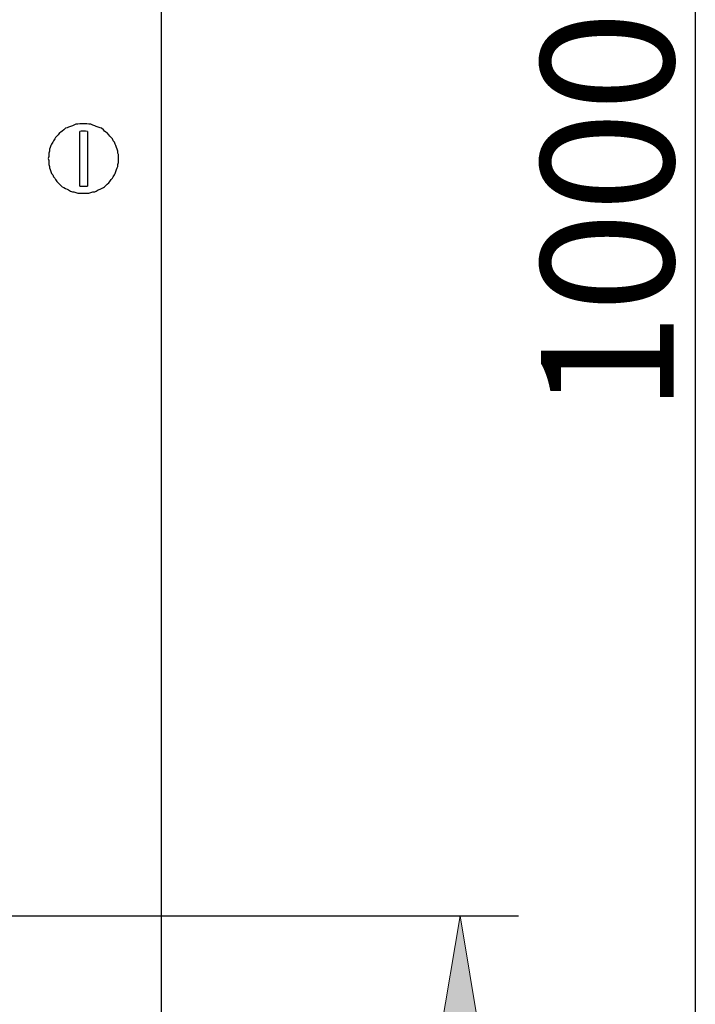
# Model space of a CAD drawing. Units: inches. Extents: x 0 to 250, y -250 to 0.
# Drawn here: x 123 to 143, y -160 to -130 of the extents above; entities that cross this region are included whole.
import ezdxf

# ---------------------------------------------------------------- set-up
doc = ezdxf.new("R2010")
doc.units = ezdxf.units.IN
doc.header["$MEASUREMENT"] = 0
doc.layers.add('Layer 1', color=7, linetype='Continuous')

# ---------------------------------------------------------------- blocks, each defined once
blk = doc.blocks.new('block 12')
at = {"layer": 'Layer 1', "color": 7, "lineweight": 25}
blk.add_lwpolyline([(142.943, -81.181), (142.943, -191.539)], dxfattribs=at)
blk = doc.blocks.new('block 15')
at = {"layer": 'Layer 1', "color": 7, "insert": (142.291, -141.965), "char_height": 3.99627, "attachment_point": 7, "rotation": 90}
blk.add_mtext('\\fArial|b0|i0|c0|p34;\\W1;1000', dxfattribs=at)
blk = doc.blocks.new('block 24')
at = {"layer": 'Layer 1', "color": 7, "lineweight": 25}
blk.add_lwpolyline([(109.735, -157.118), (137.616, -157.118)], dxfattribs=at)
blk = doc.blocks.new('block 27')
at = {"layer": 'Layer 1'}
h = blk.add_hatch(color=7, dxfattribs=at)
h.dxf.hatch_style = 2
h.paths.add_polyline_path([(136.445, -160.633), (135.859, -157.118), (135.273, -160.633)])
at = {"layer": 'Layer 1', "lineweight": 0}
blk.add_lwpolyline([(136.445, -160.633), (135.859, -157.118), (135.273, -160.633), (136.445, -160.633)], dxfattribs=at)
blk = doc.blocks.new('block 5900')
at = {"layer": 'Layer 1', "color": 7, "lineweight": 25}
blk.add_lwpolyline([(126.86, -56.577), (126.86, -185.151)], dxfattribs=at)
blk = doc.blocks.new('block 5919')
at = {"layer": 'Layer 1', "color": 7, "lineweight": 25}
blk.add_lwpolyline([(124.646, -133.492), (124.646, -135.133)], dxfattribs=at)
blk = doc.blocks.new('block 5926')
at = {"layer": 'Layer 1', "color": 7, "lineweight": 25}
blk.add_lwpolyline([(124.408, -135.133), (124.408, -133.492)], dxfattribs=at)
blk = doc.blocks.new('block 9116')
at = {"layer": 'Layer 1', "color": 7, "lineweight": 25}
blk.add_lwpolyline([(124.408, -135.133), (124.451, -135.133)], dxfattribs=at)
blk = doc.blocks.new('block 9117')
at = {"layer": 'Layer 1', "color": 7, "lineweight": 25}
blk.add_lwpolyline([(124.451, -135.133), (124.488, -135.133)], dxfattribs=at)
blk = doc.blocks.new('block 9118')
at = {"layer": 'Layer 1', "color": 7, "lineweight": 25}
blk.add_lwpolyline([(124.488, -135.133), (124.549, -135.133)], dxfattribs=at)
blk = doc.blocks.new('block 9119')
at = {"layer": 'Layer 1', "color": 7, "lineweight": 25}
blk.add_lwpolyline([(124.549, -135.133), (124.587, -135.133)], dxfattribs=at)
blk = doc.blocks.new('block 9120')
at = {"layer": 'Layer 1', "color": 7, "lineweight": 25}
blk.add_lwpolyline([(124.587, -135.133), (124.646, -135.133)], dxfattribs=at)
blk = doc.blocks.new('block 9121')
at = {"layer": 'Layer 1', "color": 7, "lineweight": 25}
blk.add_lwpolyline([(124.646, -133.492), (124.587, -133.475)], dxfattribs=at)
blk = doc.blocks.new('block 9122')
at = {"layer": 'Layer 1', "color": 7, "lineweight": 25}
blk.add_lwpolyline([(124.587, -133.475), (124.549, -133.475)], dxfattribs=at)
blk = doc.blocks.new('block 9123')
at = {"layer": 'Layer 1', "color": 7, "lineweight": 25}
blk.add_lwpolyline([(124.549, -133.475), (124.488, -133.475)], dxfattribs=at)
blk = doc.blocks.new('block 9124')
at = {"layer": 'Layer 1', "color": 7, "lineweight": 25}
blk.add_lwpolyline([(124.488, -133.475), (124.451, -133.475)], dxfattribs=at)
blk = doc.blocks.new('block 9125')
at = {"layer": 'Layer 1', "color": 7, "lineweight": 25}
blk.add_lwpolyline([(124.451, -133.475), (124.408, -133.492)], dxfattribs=at)
blk = doc.blocks.new('block 10122')
at = {"layer": 'Layer 1', "color": 7, "lineweight": 25}
blk.add_lwpolyline([(125.574, -134.302), (125.574, -134.243)], dxfattribs=at)
blk = doc.blocks.new('block 10123')
at = {"layer": 'Layer 1', "color": 7, "lineweight": 25}
blk.add_lwpolyline([(125.574, -134.243), (125.574, -134.181)], dxfattribs=at)
blk = doc.blocks.new('block 10124')
at = {"layer": 'Layer 1', "color": 7, "lineweight": 25}
blk.add_lwpolyline([(125.574, -134.181), (125.555, -134.141)], dxfattribs=at)
blk = doc.blocks.new('block 10125')
at = {"layer": 'Layer 1', "color": 7, "lineweight": 25}
blk.add_lwpolyline([(125.555, -134.141), (125.555, -134.08)], dxfattribs=at)
blk = doc.blocks.new('block 10126')
at = {"layer": 'Layer 1', "color": 7, "lineweight": 25}
blk.add_lwpolyline([(125.555, -134.08), (125.537, -134.025)], dxfattribs=at)
blk = doc.blocks.new('block 10127')
at = {"layer": 'Layer 1', "color": 7, "lineweight": 25}
blk.add_lwpolyline([(125.537, -134.025), (125.516, -133.968)], dxfattribs=at)
blk = doc.blocks.new('block 10128')
at = {"layer": 'Layer 1', "color": 7, "lineweight": 25}
blk.add_lwpolyline([(125.516, -133.968), (125.496, -133.91)], dxfattribs=at)
blk = doc.blocks.new('block 10129')
at = {"layer": 'Layer 1', "color": 7, "lineweight": 25}
blk.add_lwpolyline([(125.496, -133.91), (125.478, -133.868)], dxfattribs=at)
blk = doc.blocks.new('block 10130')
at = {"layer": 'Layer 1', "color": 7, "lineweight": 25}
blk.add_lwpolyline([(125.478, -133.868), (125.455, -133.808)], dxfattribs=at)
blk = doc.blocks.new('block 10131')
at = {"layer": 'Layer 1', "color": 7, "lineweight": 25}
blk.add_lwpolyline([(125.455, -133.808), (125.416, -133.769)], dxfattribs=at)
blk = doc.blocks.new('block 10132')
at = {"layer": 'Layer 1', "color": 7, "lineweight": 25}
blk.add_lwpolyline([(125.416, -133.769), (125.396, -133.707)], dxfattribs=at)
blk = doc.blocks.new('block 10133')
at = {"layer": 'Layer 1', "color": 7, "lineweight": 25}
blk.add_lwpolyline([(125.396, -133.707), (125.359, -133.667)], dxfattribs=at)
blk = doc.blocks.new('block 10134')
at = {"layer": 'Layer 1', "color": 7, "lineweight": 25}
blk.add_lwpolyline([(125.359, -133.667), (125.317, -133.63)], dxfattribs=at)
blk = doc.blocks.new('block 10135')
at = {"layer": 'Layer 1', "color": 7, "lineweight": 25}
blk.add_lwpolyline([(125.317, -133.63), (125.281, -133.588)], dxfattribs=at)
blk = doc.blocks.new('block 10136')
at = {"layer": 'Layer 1', "color": 7, "lineweight": 25}
blk.add_lwpolyline([(125.281, -133.588), (125.239, -133.53)], dxfattribs=at)
blk = doc.blocks.new('block 10137')
at = {"layer": 'Layer 1', "color": 7, "lineweight": 25}
blk.add_lwpolyline([(125.239, -133.53), (125.2, -133.509)], dxfattribs=at)
blk = doc.blocks.new('block 10138')
at = {"layer": 'Layer 1', "color": 7, "lineweight": 25}
blk.add_lwpolyline([(125.2, -133.509), (125.16, -133.475)], dxfattribs=at)
blk = doc.blocks.new('block 10139')
at = {"layer": 'Layer 1', "color": 7, "lineweight": 25}
blk.add_lwpolyline([(125.16, -133.475), (125.12, -133.435)], dxfattribs=at)
blk = doc.blocks.new('block 10140')
at = {"layer": 'Layer 1', "color": 7, "lineweight": 25}
blk.add_lwpolyline([(125.12, -133.435), (125.062, -133.393)], dxfattribs=at)
blk = doc.blocks.new('block 10141')
at = {"layer": 'Layer 1', "color": 7, "lineweight": 25}
blk.add_lwpolyline([(125.062, -133.393), (125.022, -133.374)], dxfattribs=at)
blk = doc.blocks.new('block 10142')
at = {"layer": 'Layer 1', "color": 7, "lineweight": 25}
blk.add_lwpolyline([(125.022, -133.374), (124.962, -133.354)], dxfattribs=at)
blk = doc.blocks.new('block 10143')
at = {"layer": 'Layer 1', "color": 7, "lineweight": 25}
blk.add_lwpolyline([(124.962, -133.354), (124.904, -133.335)], dxfattribs=at)
blk = doc.blocks.new('block 10144')
at = {"layer": 'Layer 1', "color": 7, "lineweight": 25}
blk.add_lwpolyline([(124.904, -133.335), (124.862, -133.314)], dxfattribs=at)
blk = doc.blocks.new('block 10145')
at = {"layer": 'Layer 1', "color": 7, "lineweight": 25}
blk.add_lwpolyline([(124.862, -133.314), (124.804, -133.293)], dxfattribs=at)
blk = doc.blocks.new('block 10146')
at = {"layer": 'Layer 1', "color": 7, "lineweight": 25}
blk.add_lwpolyline([(124.804, -133.293), (124.748, -133.27)], dxfattribs=at)
blk = doc.blocks.new('block 10147')
at = {"layer": 'Layer 1', "color": 7, "lineweight": 25}
blk.add_lwpolyline([(124.748, -133.27), (124.684, -133.27)], dxfattribs=at)
blk = doc.blocks.new('block 10148')
at = {"layer": 'Layer 1', "color": 7, "lineweight": 25}
blk.add_lwpolyline([(124.684, -133.27), (124.626, -133.253)], dxfattribs=at)
blk = doc.blocks.new('block 10149')
at = {"layer": 'Layer 1', "color": 7, "lineweight": 25}
blk.add_lwpolyline([(124.626, -133.253), (124.587, -133.253)], dxfattribs=at)
blk = doc.blocks.new('block 10150')
at = {"layer": 'Layer 1', "color": 7, "lineweight": 25}
blk.add_lwpolyline([(124.587, -133.253), (124.529, -133.253)], dxfattribs=at)
blk = doc.blocks.new('block 10151')
at = {"layer": 'Layer 1', "color": 7, "lineweight": 25}
blk.add_lwpolyline([(124.529, -133.253), (124.469, -133.253)], dxfattribs=at)
blk = doc.blocks.new('block 10152')
at = {"layer": 'Layer 1', "color": 7, "lineweight": 25}
blk.add_lwpolyline([(124.469, -133.253), (124.408, -133.253)], dxfattribs=at)
blk = doc.blocks.new('block 10153')
at = {"layer": 'Layer 1', "color": 7, "lineweight": 25}
blk.add_lwpolyline([(124.408, -133.253), (124.35, -133.27)], dxfattribs=at)
blk = doc.blocks.new('block 10154')
at = {"layer": 'Layer 1', "color": 7, "lineweight": 25}
blk.add_lwpolyline([(124.35, -133.27), (124.292, -133.27)], dxfattribs=at)
blk = doc.blocks.new('block 10155')
at = {"layer": 'Layer 1', "color": 7, "lineweight": 25}
blk.add_lwpolyline([(124.292, -133.27), (124.229, -133.293)], dxfattribs=at)
blk = doc.blocks.new('block 10156')
at = {"layer": 'Layer 1', "color": 7, "lineweight": 25}
blk.add_lwpolyline([(124.229, -133.293), (124.192, -133.314)], dxfattribs=at)
blk = doc.blocks.new('block 10157')
at = {"layer": 'Layer 1', "color": 7, "lineweight": 25}
blk.add_lwpolyline([(124.192, -133.314), (124.133, -133.335)], dxfattribs=at)
blk = doc.blocks.new('block 10158')
at = {"layer": 'Layer 1', "color": 7, "lineweight": 25}
blk.add_lwpolyline([(124.133, -133.335), (124.073, -133.354)], dxfattribs=at)
blk = doc.blocks.new('block 10159')
at = {"layer": 'Layer 1', "color": 7, "lineweight": 25}
blk.add_lwpolyline([(124.073, -133.354), (124.034, -133.374)], dxfattribs=at)
blk = doc.blocks.new('block 10160')
at = {"layer": 'Layer 1', "color": 7, "lineweight": 25}
blk.add_lwpolyline([(124.034, -133.374), (123.977, -133.393)], dxfattribs=at)
blk = doc.blocks.new('block 10161')
at = {"layer": 'Layer 1', "color": 7, "lineweight": 25}
blk.add_lwpolyline([(123.977, -133.393), (123.934, -133.435)], dxfattribs=at)
blk = doc.blocks.new('block 10162')
at = {"layer": 'Layer 1', "color": 7, "lineweight": 25}
blk.add_lwpolyline([(123.934, -133.435), (123.879, -133.475)], dxfattribs=at)
blk = doc.blocks.new('block 10163')
at = {"layer": 'Layer 1', "color": 7, "lineweight": 25}
blk.add_lwpolyline([(123.879, -133.475), (123.839, -133.509)], dxfattribs=at)
blk = doc.blocks.new('block 10164')
at = {"layer": 'Layer 1', "color": 7, "lineweight": 25}
blk.add_lwpolyline([(123.839, -133.509), (123.797, -133.53)], dxfattribs=at)
blk = doc.blocks.new('block 10165')
at = {"layer": 'Layer 1', "color": 7, "lineweight": 25}
blk.add_lwpolyline([(123.797, -133.53), (123.757, -133.588)], dxfattribs=at)
blk = doc.blocks.new('block 10166')
at = {"layer": 'Layer 1', "color": 7, "lineweight": 25}
blk.add_lwpolyline([(123.757, -133.588), (123.718, -133.63)], dxfattribs=at)
blk = doc.blocks.new('block 10167')
at = {"layer": 'Layer 1', "color": 7, "lineweight": 25}
blk.add_lwpolyline([(123.718, -133.63), (123.681, -133.667)], dxfattribs=at)
blk = doc.blocks.new('block 10168')
at = {"layer": 'Layer 1', "color": 7, "lineweight": 25}
blk.add_lwpolyline([(123.681, -133.667), (123.66, -133.707)], dxfattribs=at)
blk = doc.blocks.new('block 10169')
at = {"layer": 'Layer 1', "color": 7, "lineweight": 25}
blk.add_lwpolyline([(123.66, -133.707), (123.619, -133.769)], dxfattribs=at)
blk = doc.blocks.new('block 10170')
at = {"layer": 'Layer 1', "color": 7, "lineweight": 25}
blk.add_lwpolyline([(123.619, -133.769), (123.601, -133.808)], dxfattribs=at)
blk = doc.blocks.new('block 10171')
at = {"layer": 'Layer 1', "color": 7, "lineweight": 25}
blk.add_lwpolyline([(123.601, -133.808), (123.561, -133.868)], dxfattribs=at)
blk = doc.blocks.new('block 10172')
at = {"layer": 'Layer 1', "color": 7, "lineweight": 25}
blk.add_lwpolyline([(123.561, -133.868), (123.541, -133.91)], dxfattribs=at)
blk = doc.blocks.new('block 10173')
at = {"layer": 'Layer 1', "color": 7, "lineweight": 25}
blk.add_lwpolyline([(123.541, -133.91), (123.522, -133.968)], dxfattribs=at)
blk = doc.blocks.new('block 10174')
at = {"layer": 'Layer 1', "color": 7, "lineweight": 25}
blk.add_lwpolyline([(123.522, -133.968), (123.502, -134.025)], dxfattribs=at)
blk = doc.blocks.new('block 10175')
at = {"layer": 'Layer 1', "color": 7, "lineweight": 25}
blk.add_lwpolyline([(123.502, -134.025), (123.502, -134.08)], dxfattribs=at)
blk = doc.blocks.new('block 10176')
at = {"layer": 'Layer 1', "color": 7, "lineweight": 25}
blk.add_lwpolyline([(123.502, -134.08), (123.48, -134.141)], dxfattribs=at)
blk = doc.blocks.new('block 10177')
at = {"layer": 'Layer 1', "color": 7, "lineweight": 25}
blk.add_lwpolyline([(123.48, -134.141), (123.48, -134.181)], dxfattribs=at)
blk = doc.blocks.new('block 10178')
at = {"layer": 'Layer 1', "color": 7, "lineweight": 25}
blk.add_lwpolyline([(123.48, -134.181), (123.48, -134.243)], dxfattribs=at)
blk = doc.blocks.new('block 10179')
at = {"layer": 'Layer 1', "color": 7, "lineweight": 25}
blk.add_lwpolyline([(123.48, -134.243), (123.462, -134.302)], dxfattribs=at)
blk = doc.blocks.new('block 10180')
at = {"layer": 'Layer 1', "color": 7, "lineweight": 25}
blk.add_lwpolyline([(123.462, -134.302), (123.48, -134.359)], dxfattribs=at)
blk = doc.blocks.new('block 10181')
at = {"layer": 'Layer 1', "color": 7, "lineweight": 25}
blk.add_lwpolyline([(123.48, -134.359), (123.48, -134.42)], dxfattribs=at)
blk = doc.blocks.new('block 10182')
at = {"layer": 'Layer 1', "color": 7, "lineweight": 25}
blk.add_lwpolyline([(123.48, -134.42), (123.48, -134.479)], dxfattribs=at)
blk = doc.blocks.new('block 10183')
at = {"layer": 'Layer 1', "color": 7, "lineweight": 25}
blk.add_lwpolyline([(123.48, -134.479), (123.502, -134.538)], dxfattribs=at)
blk = doc.blocks.new('block 10184')
at = {"layer": 'Layer 1', "color": 7, "lineweight": 25}
blk.add_lwpolyline([(123.502, -134.538), (123.502, -134.58)], dxfattribs=at)
blk = doc.blocks.new('block 10185')
at = {"layer": 'Layer 1', "color": 7, "lineweight": 25}
blk.add_lwpolyline([(123.502, -134.58), (123.522, -134.635)], dxfattribs=at)
blk = doc.blocks.new('block 10186')
at = {"layer": 'Layer 1', "color": 7, "lineweight": 25}
blk.add_lwpolyline([(123.522, -134.635), (123.541, -134.696)], dxfattribs=at)
blk = doc.blocks.new('block 10187')
at = {"layer": 'Layer 1', "color": 7, "lineweight": 25}
blk.add_lwpolyline([(123.541, -134.696), (123.561, -134.756)], dxfattribs=at)
blk = doc.blocks.new('block 10188')
at = {"layer": 'Layer 1', "color": 7, "lineweight": 25}
blk.add_lwpolyline([(123.561, -134.756), (123.601, -134.796)], dxfattribs=at)
blk = doc.blocks.new('block 10189')
at = {"layer": 'Layer 1', "color": 7, "lineweight": 25}
blk.add_lwpolyline([(123.601, -134.796), (123.619, -134.852)], dxfattribs=at)
blk = doc.blocks.new('block 10190')
at = {"layer": 'Layer 1', "color": 7, "lineweight": 25}
blk.add_lwpolyline([(123.619, -134.852), (123.66, -134.891)], dxfattribs=at)
blk = doc.blocks.new('block 10191')
at = {"layer": 'Layer 1', "color": 7, "lineweight": 25}
blk.add_lwpolyline([(123.66, -134.891), (123.681, -134.933)], dxfattribs=at)
blk = doc.blocks.new('block 10192')
at = {"layer": 'Layer 1', "color": 7, "lineweight": 25}
blk.add_lwpolyline([(123.681, -134.933), (123.718, -134.991)], dxfattribs=at)
blk = doc.blocks.new('block 10193')
at = {"layer": 'Layer 1', "color": 7, "lineweight": 25}
blk.add_lwpolyline([(123.718, -134.991), (123.757, -135.035)], dxfattribs=at)
blk = doc.blocks.new('block 10194')
at = {"layer": 'Layer 1', "color": 7, "lineweight": 25}
blk.add_lwpolyline([(123.757, -135.035), (123.797, -135.07)], dxfattribs=at)
blk = doc.blocks.new('block 10195')
at = {"layer": 'Layer 1', "color": 7, "lineweight": 25}
blk.add_lwpolyline([(123.797, -135.07), (123.839, -135.116)], dxfattribs=at)
blk = doc.blocks.new('block 10196')
at = {"layer": 'Layer 1', "color": 7, "lineweight": 25}
blk.add_lwpolyline([(123.839, -135.116), (123.879, -135.151)], dxfattribs=at)
blk = doc.blocks.new('block 10197')
at = {"layer": 'Layer 1', "color": 7, "lineweight": 25}
blk.add_lwpolyline([(123.879, -135.151), (123.934, -135.171)], dxfattribs=at)
blk = doc.blocks.new('block 10198')
at = {"layer": 'Layer 1', "color": 7, "lineweight": 25}
blk.add_lwpolyline([(123.934, -135.171), (123.977, -135.207)], dxfattribs=at)
blk = doc.blocks.new('block 10199')
at = {"layer": 'Layer 1', "color": 7, "lineweight": 25}
blk.add_lwpolyline([(123.977, -135.207), (124.034, -135.227)], dxfattribs=at)
blk = doc.blocks.new('block 10200')
at = {"layer": 'Layer 1', "color": 7, "lineweight": 25}
blk.add_lwpolyline([(124.034, -135.227), (124.073, -135.249)], dxfattribs=at)
blk = doc.blocks.new('block 10201')
at = {"layer": 'Layer 1', "color": 7, "lineweight": 25}
blk.add_lwpolyline([(124.073, -135.249), (124.133, -135.286)], dxfattribs=at)
blk = doc.blocks.new('block 10202')
at = {"layer": 'Layer 1', "color": 7, "lineweight": 25}
blk.add_lwpolyline([(124.133, -135.286), (124.192, -135.302)], dxfattribs=at)
blk = doc.blocks.new('block 10203')
at = {"layer": 'Layer 1', "color": 7, "lineweight": 25}
blk.add_lwpolyline([(124.192, -135.302), (124.229, -135.302)], dxfattribs=at)
blk = doc.blocks.new('block 10204')
at = {"layer": 'Layer 1', "color": 7, "lineweight": 25}
blk.add_lwpolyline([(124.229, -135.302), (124.292, -135.328)], dxfattribs=at)
blk = doc.blocks.new('block 10205')
at = {"layer": 'Layer 1', "color": 7, "lineweight": 25}
blk.add_lwpolyline([(124.292, -135.328), (124.35, -135.348)], dxfattribs=at)
blk = doc.blocks.new('block 10206')
at = {"layer": 'Layer 1', "color": 7, "lineweight": 25}
blk.add_lwpolyline([(124.35, -135.348), (124.408, -135.348)], dxfattribs=at)
blk = doc.blocks.new('block 10207')
at = {"layer": 'Layer 1', "color": 7, "lineweight": 25}
blk.add_lwpolyline([(124.408, -135.348), (124.469, -135.348)], dxfattribs=at)
blk = doc.blocks.new('block 10208')
at = {"layer": 'Layer 1', "color": 7, "lineweight": 25}
blk.add_lwpolyline([(124.469, -135.348), (124.529, -135.348)], dxfattribs=at)
blk = doc.blocks.new('block 10209')
at = {"layer": 'Layer 1', "color": 7, "lineweight": 25}
blk.add_lwpolyline([(124.529, -135.348), (124.587, -135.348)], dxfattribs=at)
blk = doc.blocks.new('block 10210')
at = {"layer": 'Layer 1', "color": 7, "lineweight": 25}
blk.add_lwpolyline([(124.587, -135.348), (124.626, -135.348)], dxfattribs=at)
blk = doc.blocks.new('block 10211')
at = {"layer": 'Layer 1', "color": 7, "lineweight": 25}
blk.add_lwpolyline([(124.626, -135.348), (124.684, -135.348)], dxfattribs=at)
blk = doc.blocks.new('block 10212')
at = {"layer": 'Layer 1', "color": 7, "lineweight": 25}
blk.add_lwpolyline([(124.684, -135.348), (124.748, -135.328)], dxfattribs=at)
blk = doc.blocks.new('block 10213')
at = {"layer": 'Layer 1', "color": 7, "lineweight": 25}
blk.add_lwpolyline([(124.748, -135.328), (124.804, -135.302)], dxfattribs=at)
blk = doc.blocks.new('block 10214')
at = {"layer": 'Layer 1', "color": 7, "lineweight": 25}
blk.add_lwpolyline([(124.804, -135.302), (124.862, -135.302)], dxfattribs=at)
blk = doc.blocks.new('block 10215')
at = {"layer": 'Layer 1', "color": 7, "lineweight": 25}
blk.add_lwpolyline([(124.862, -135.302), (124.904, -135.286)], dxfattribs=at)
blk = doc.blocks.new('block 10216')
at = {"layer": 'Layer 1', "color": 7, "lineweight": 25}
blk.add_lwpolyline([(124.904, -135.286), (124.962, -135.249)], dxfattribs=at)
blk = doc.blocks.new('block 10217')
at = {"layer": 'Layer 1', "color": 7, "lineweight": 25}
blk.add_lwpolyline([(124.962, -135.249), (125.022, -135.227)], dxfattribs=at)
blk = doc.blocks.new('block 10218')
at = {"layer": 'Layer 1', "color": 7, "lineweight": 25}
blk.add_lwpolyline([(125.022, -135.227), (125.062, -135.207)], dxfattribs=at)
blk = doc.blocks.new('block 10219')
at = {"layer": 'Layer 1', "color": 7, "lineweight": 25}
blk.add_lwpolyline([(125.062, -135.207), (125.12, -135.171)], dxfattribs=at)
blk = doc.blocks.new('block 10220')
at = {"layer": 'Layer 1', "color": 7, "lineweight": 25}
blk.add_lwpolyline([(125.12, -135.171), (125.16, -135.151)], dxfattribs=at)
blk = doc.blocks.new('block 10221')
at = {"layer": 'Layer 1', "color": 7, "lineweight": 25}
blk.add_lwpolyline([(125.16, -135.151), (125.2, -135.116)], dxfattribs=at)
blk = doc.blocks.new('block 10222')
at = {"layer": 'Layer 1', "color": 7, "lineweight": 25}
blk.add_lwpolyline([(125.2, -135.116), (125.239, -135.07)], dxfattribs=at)
blk = doc.blocks.new('block 10223')
at = {"layer": 'Layer 1', "color": 7, "lineweight": 25}
blk.add_lwpolyline([(125.239, -135.07), (125.281, -135.035)], dxfattribs=at)
blk = doc.blocks.new('block 10224')
at = {"layer": 'Layer 1', "color": 7, "lineweight": 25}
blk.add_lwpolyline([(125.281, -135.035), (125.317, -134.991)], dxfattribs=at)
blk = doc.blocks.new('block 10225')
at = {"layer": 'Layer 1', "color": 7, "lineweight": 25}
blk.add_lwpolyline([(125.317, -134.991), (125.359, -134.933)], dxfattribs=at)
blk = doc.blocks.new('block 10226')
at = {"layer": 'Layer 1', "color": 7, "lineweight": 25}
blk.add_lwpolyline([(125.359, -134.933), (125.396, -134.891)], dxfattribs=at)
blk = doc.blocks.new('block 10227')
at = {"layer": 'Layer 1', "color": 7, "lineweight": 25}
blk.add_lwpolyline([(125.396, -134.891), (125.416, -134.852)], dxfattribs=at)
blk = doc.blocks.new('block 10228')
at = {"layer": 'Layer 1', "color": 7, "lineweight": 25}
blk.add_lwpolyline([(125.416, -134.852), (125.455, -134.796)], dxfattribs=at)
blk = doc.blocks.new('block 10229')
at = {"layer": 'Layer 1', "color": 7, "lineweight": 25}
blk.add_lwpolyline([(125.455, -134.796), (125.478, -134.756)], dxfattribs=at)
blk = doc.blocks.new('block 10230')
at = {"layer": 'Layer 1', "color": 7, "lineweight": 25}
blk.add_lwpolyline([(125.478, -134.756), (125.496, -134.696)], dxfattribs=at)
blk = doc.blocks.new('block 10231')
at = {"layer": 'Layer 1', "color": 7, "lineweight": 25}
blk.add_lwpolyline([(125.496, -134.696), (125.516, -134.635)], dxfattribs=at)
blk = doc.blocks.new('block 10232')
at = {"layer": 'Layer 1', "color": 7, "lineweight": 25}
blk.add_lwpolyline([(125.516, -134.635), (125.537, -134.58)], dxfattribs=at)
blk = doc.blocks.new('block 10233')
at = {"layer": 'Layer 1', "color": 7, "lineweight": 25}
blk.add_lwpolyline([(125.537, -134.58), (125.555, -134.538)], dxfattribs=at)
blk = doc.blocks.new('block 10234')
at = {"layer": 'Layer 1', "color": 7, "lineweight": 25}
blk.add_lwpolyline([(125.555, -134.538), (125.555, -134.479)], dxfattribs=at)
blk = doc.blocks.new('block 10235')
at = {"layer": 'Layer 1', "color": 7, "lineweight": 25}
blk.add_lwpolyline([(125.555, -134.479), (125.574, -134.42)], dxfattribs=at)
blk = doc.blocks.new('block 10236')
at = {"layer": 'Layer 1', "color": 7, "lineweight": 25}
blk.add_lwpolyline([(125.574, -134.42), (125.574, -134.359)], dxfattribs=at)
blk = doc.blocks.new('block 10237')
at = {"layer": 'Layer 1', "color": 7, "lineweight": 25}
blk.add_lwpolyline([(125.574, -134.359), (125.574, -134.302)], dxfattribs=at)
blk = doc.blocks.new('block 3')
at = {"layer": 'Layer 1'}
for name in ['block 5900', 'block 12', 'block 15', 'block 10162', 'block 10161', 'block 10160', 'block 10159', 'block 10158', 'block 10157', 'block 10156', 'block 10155', 'block 10154', 'block 10153', 'block 10152', 'block 10151', 'block 10150', 'block 10149', 'block 10148', 'block 10147', 'block 10146', 'block 10145', 'block 10144', 'block 10143', 'block 10142', 'block 10141', 'block 10140', 'block 10139', 'block 10169', 'block 10168', 'block 10167', 'block 10166', 'block 10165', 'block 10164', 'block 10163', 'block 9125', 'block 5926', 'block 9124', 'block 9123', 'block 9122', 'block 9121', 'block 5919', 'block 10138', 'block 10137', 'block 10136', 'block 10135', 'block 10134', 'block 10133', 'block 10132', 'block 10174', 'block 10175', 'block 10173', 'block 10172', 'block 10171', 'block 10170', 'block 10131', 'block 10130', 'block 10129', 'block 10128', 'block 10127', 'block 10126', 'block 10179', 'block 10180', 'block 10176', 'block 10177', 'block 10178', 'block 10125', 'block 10124', 'block 10123', 'block 10122', 'block 10237', 'block 10181', 'block 10182', 'block 10183', 'block 10184', 'block 10185', 'block 10186', 'block 10231', 'block 10232', 'block 10233', 'block 10235', 'block 10234', 'block 10236', 'block 10187', 'block 10188', 'block 10189', 'block 10190', 'block 10191', 'block 10192', 'block 10225', 'block 10226', 'block 10227', 'block 10228', 'block 10229', 'block 10230', 'block 10193', 'block 10194', 'block 10195', 'block 10196', 'block 10197', 'block 10198', 'block 10199', 'block 10200', 'block 9116', 'block 9117', 'block 9118', 'block 9119', 'block 9120', 'block 10217', 'block 10218', 'block 10219', 'block 10220', 'block 10221', 'block 10222', 'block 10223', 'block 10224', 'block 10201', 'block 10202', 'block 10203', 'block 10204', 'block 10205', 'block 10206', 'block 10207', 'block 10208', 'block 10209', 'block 10210', 'block 10211', 'block 10212', 'block 10213', 'block 10214', 'block 10215', 'block 10216', 'block 24', 'block 27']:
    blk.add_blockref(name, (0, 0), dxfattribs=at)

msp = doc.modelspace()

# ---------------------------------------------------------------- block references
at = {"layer": 'Layer 1'}
msp.add_blockref('block 3', (0, 0), dxfattribs=at)

doc.saveas('drawing.dxf')
